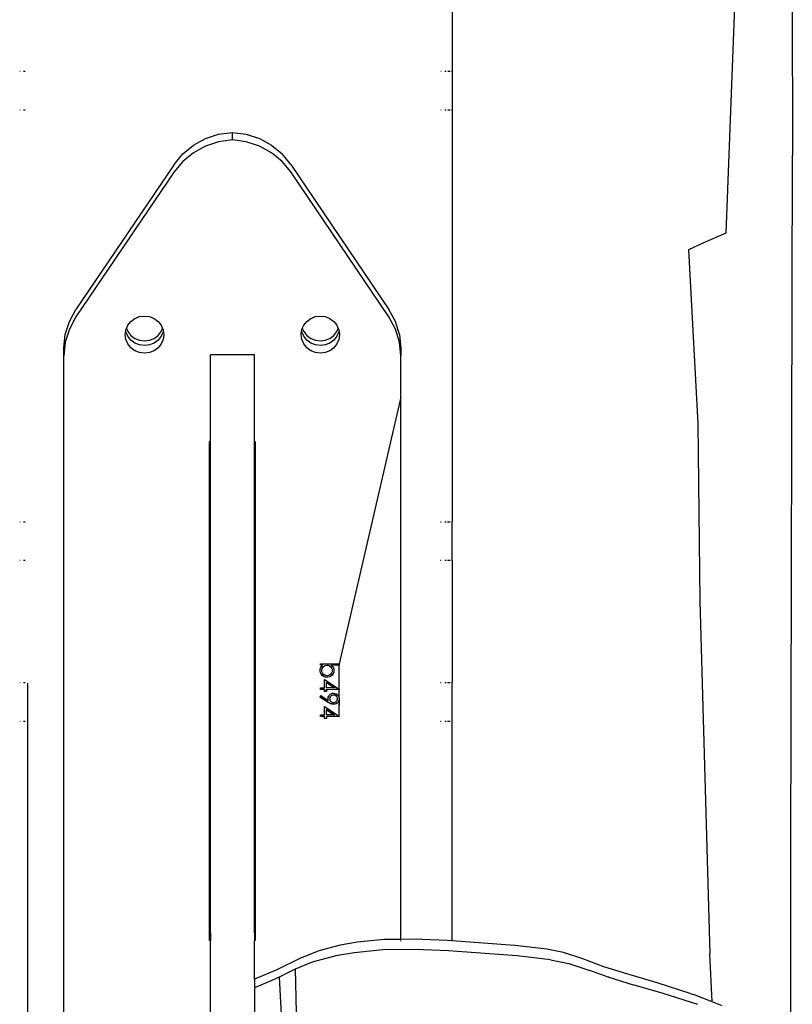
# Model space of a CAD drawing. Units: millimetres. Extents: x -322 to 7300, y 411 to 2272.
# Drawn here: x 7172 to 7193, y 2109 to 2136 of the extents above; entities that cross this region are included whole.
import ezdxf

# ---------------------------------------------------------------- set-up
doc = ezdxf.new("R2010")
doc.units = ezdxf.units.MM
doc.header["$LTSCALE"] = 1000
doc.layers.add('VP-SIDE', color=50, linetype='Continuous', plot=False)

# ---------------------------------------------------------------- blocks, each defined once
blk = doc.blocks.new('RB1386H_side2')
at = {"color": 0}
for p, q in [((2130.952, 95.883), (2130.973, 85.673)), ((2129.533, 93.429), (2129.159, 83.558)), ((2121.685, 91.312), (2121.685, 87.973)), ((2109.878, 87.973), (2109.885, 87.973)), ((2109.981, 87.973), (2110.025, 87.973)), ((2121.373, 87.973), (2121.388, 87.973)), ((2121.485, 87.973), (2121.522, 87.973)), ((2121.562, 87.973), (2121.631, 87.973)), ((2121.671, 87.973), (2121.685, 87.973)), ((2121.685, 87.973), (2121.685, 86.923)), ((2109.878, 86.923), (2109.885, 86.923)), ((2109.981, 86.923), (2110.025, 86.923)), ((2121.373, 86.923), (2121.388, 86.923)), ((2121.485, 86.923), (2121.522, 86.923)), ((2121.562, 86.923), (2121.631, 86.923)), ((2121.671, 86.923), (2121.685, 86.923)), ((2121.685, 86.923), (2121.685, 75.68)), ((2114.949, 86.138), (2115.308, 86.256)), ((2115.308, 86.256), (2115.685, 86.305)), ((2115.685, 86.305), (2116.061, 86.256)), ((2115.685, 86.098), (2115.685, 86.305)), ((2116.061, 86.256), (2116.421, 86.138)), ((2114.619, 85.957), (2114.949, 86.138)), ((2115.308, 86.049), (2114.949, 85.931)), ((2115.685, 86.098), (2115.308, 86.049)), ((2116.061, 86.049), (2115.685, 86.098)), ((2116.421, 85.931), (2116.061, 86.049)), ((2116.421, 86.138), (2116.751, 85.957)), ((2114.092, 85.433), (2114.33, 85.719)), ((2114.33, 85.719), (2114.619, 85.957)), ((2114.619, 85.75), (2114.33, 85.512)), ((2114.949, 85.931), (2114.619, 85.75)), ((2116.751, 85.75), (2116.421, 85.931)), ((2116.751, 85.957), (2117.04, 85.719)), ((2117.04, 85.512), (2116.751, 85.75)), ((2117.277, 85.433), (2117.04, 85.719)), ((2114.33, 85.512), (2114.092, 85.226)), ((2117.277, 85.226), (2117.04, 85.512)), ((2130.931, 66.624), (2130.973, 85.673)), ((2114.092, 85.433), (2111.411, 81.476)), ((2114.092, 85.226), (2111.411, 81.269)), ((2117.277, 85.433), (2119.958, 81.476)), ((2119.958, 81.269), (2117.277, 85.226)), ((2129.159, 83.558), (2128.531, 83.283)), ((2128.531, 83.283), (2128.139, 83.104)), ((2128.139, 83.104), (2128.395, 78.359)), ((2111.232, 81.146), (2111.411, 81.476)), ((2120.137, 81.146), (2119.958, 81.476)), ((2111.122, 80.789), (2111.232, 81.146)), ((2111.411, 81.269), (2111.232, 80.939)), ((2112.83, 81.041), (2112.914, 81.146)), ((2112.914, 81.146), (2113.022, 81.226)), ((2113.022, 81.226), (2113.149, 81.277)), ((2113.149, 81.277), (2113.285, 81.294)), ((2113.285, 81.294), (2113.421, 81.277)), ((2113.421, 81.277), (2113.547, 81.226)), ((2113.547, 81.226), (2113.656, 81.146)), ((2113.656, 81.146), (2113.739, 81.041)), ((2117.63, 81.041), (2117.714, 81.146)), ((2117.714, 81.146), (2117.822, 81.226)), ((2117.822, 81.226), (2117.949, 81.277)), ((2117.949, 81.277), (2118.085, 81.294)), ((2118.085, 81.294), (2118.221, 81.277)), ((2118.221, 81.277), (2118.347, 81.226)), ((2118.347, 81.226), (2118.456, 81.146)), ((2118.456, 81.146), (2118.539, 81.041)), ((2120.137, 80.939), (2119.958, 81.269)), ((2120.248, 80.789), (2120.137, 81.146)), ((2111.232, 80.939), (2111.122, 80.582)), ((2112.76, 80.787), (2112.774, 80.891)), ((2112.774, 80.891), (2112.778, 80.919)), ((2112.778, 80.863), (2112.774, 80.891)), ((2112.778, 80.919), (2112.793, 80.956)), ((2112.793, 80.956), (2112.83, 81.041)), ((2112.793, 80.956), (2112.83, 80.87)), ((2112.83, 80.87), (2112.914, 80.765)), ((2113.656, 80.765), (2113.739, 80.87)), ((2113.739, 81.041), (2113.776, 80.956)), ((2113.739, 80.87), (2113.776, 80.956)), ((2113.776, 80.956), (2113.792, 80.919)), ((2113.792, 80.919), (2113.796, 80.891)), ((2113.796, 80.891), (2113.792, 80.863)), ((2113.796, 80.891), (2113.81, 80.787)), ((2117.56, 80.787), (2117.574, 80.891)), ((2117.574, 80.891), (2117.578, 80.919)), ((2117.578, 80.863), (2117.574, 80.891)), ((2117.578, 80.919), (2117.593, 80.956)), ((2117.593, 80.956), (2117.63, 81.041)), ((2117.593, 80.956), (2117.63, 80.87)), ((2117.63, 80.87), (2117.714, 80.765)), ((2118.456, 80.765), (2118.539, 80.87)), ((2118.539, 81.041), (2118.576, 80.956)), ((2118.539, 80.87), (2118.576, 80.956)), ((2118.576, 80.956), (2118.592, 80.919)), ((2118.592, 80.919), (2118.596, 80.891)), ((2118.596, 80.891), (2118.592, 80.863)), ((2118.596, 80.891), (2118.61, 80.787)), ((2120.248, 80.582), (2120.137, 80.939)), ((2111.084, 80.418), (2111.122, 80.789)), ((2112.778, 80.656), (2112.76, 80.787)), ((2112.83, 80.741), (2112.778, 80.863)), ((2112.83, 80.534), (2112.778, 80.656)), ((2112.914, 80.636), (2112.83, 80.741)), ((2112.914, 80.765), (2113.022, 80.685)), ((2113.022, 80.555), (2112.914, 80.636)), ((2113.022, 80.685), (2113.149, 80.634)), ((2113.149, 80.634), (2113.285, 80.617)), ((2113.285, 80.617), (2113.421, 80.634)), ((2113.421, 80.634), (2113.547, 80.685)), ((2113.547, 80.685), (2113.656, 80.765)), ((2113.656, 80.636), (2113.547, 80.555)), ((2113.739, 80.741), (2113.656, 80.636)), ((2113.792, 80.863), (2113.739, 80.741)), ((2113.792, 80.656), (2113.739, 80.534)), ((2113.81, 80.787), (2113.792, 80.656)), ((2117.578, 80.656), (2117.56, 80.787)), ((2117.63, 80.741), (2117.578, 80.863)), ((2117.63, 80.534), (2117.578, 80.656)), ((2117.714, 80.636), (2117.63, 80.741)), ((2117.714, 80.765), (2117.822, 80.685)), ((2117.822, 80.555), (2117.714, 80.636)), ((2117.822, 80.685), (2117.949, 80.634)), ((2117.949, 80.634), (2118.085, 80.617)), ((2118.085, 80.617), (2118.221, 80.634)), ((2118.221, 80.634), (2118.347, 80.685)), ((2118.347, 80.685), (2118.456, 80.765)), ((2118.456, 80.636), (2118.347, 80.555)), ((2118.539, 80.741), (2118.456, 80.636)), ((2118.592, 80.863), (2118.539, 80.741)), ((2118.592, 80.656), (2118.539, 80.534)), ((2118.61, 80.787), (2118.592, 80.656)), ((2120.248, 80.789), (2120.285, 80.418)), ((2111.122, 80.582), (2111.084, 80.211)), ((2111.084, 80.211), (2111.084, 80.418)), ((2112.914, 80.429), (2112.83, 80.534)), ((2113.022, 80.348), (2112.914, 80.429)), ((2113.149, 80.505), (2113.022, 80.555)), ((2113.149, 80.297), (2113.022, 80.348)), ((2113.285, 80.487), (2113.149, 80.505)), ((2113.421, 80.505), (2113.285, 80.487)), ((2113.547, 80.555), (2113.421, 80.505)), ((2113.547, 80.348), (2113.421, 80.297)), ((2113.656, 80.429), (2113.547, 80.348)), ((2113.739, 80.534), (2113.656, 80.429)), ((2117.714, 80.429), (2117.63, 80.534)), ((2117.822, 80.348), (2117.714, 80.429)), ((2117.949, 80.505), (2117.822, 80.555)), ((2117.949, 80.297), (2117.822, 80.348)), ((2118.085, 80.487), (2117.949, 80.505)), ((2118.221, 80.505), (2118.085, 80.487)), ((2118.347, 80.555), (2118.221, 80.505)), ((2118.347, 80.348), (2118.221, 80.297)), ((2118.456, 80.429), (2118.347, 80.348)), ((2118.539, 80.534), (2118.456, 80.429)), ((2120.285, 80.211), (2120.248, 80.582)), ((2120.285, 80.418), (2120.285, 80.211)), ((2111.084, 61.931), (2111.084, 80.211)), ((2113.285, 80.28), (2113.149, 80.297)), ((2113.421, 80.297), (2113.285, 80.28)), ((2116.285, 80.239), (2115.085, 80.239)), ((2115.085, 77.872), (2115.085, 80.239)), ((2116.285, 77.872), (2116.285, 80.239)), ((2118.085, 80.28), (2117.949, 80.297)), ((2118.221, 80.297), (2118.085, 80.28)), ((2120.285, 79.076), (2120.285, 80.211)), ((2120.285, 79.076), (2118.597, 71.808)), ((2120.285, 64.285), (2120.285, 79.076)), ((2128.395, 78.359), (2128.45, 73.512)), ((2115.06, 77.872), (2115.085, 77.872)), ((2115.06, 64.46), (2115.06, 77.872)), ((2115.085, 69.557), (2115.085, 77.872)), ((2116.285, 77.872), (2116.31, 77.872)), ((2116.285, 64.46), (2116.285, 77.872)), ((2116.31, 77.872), (2116.31, 64.46)), ((2109.877, 75.68), (2109.885, 75.68)), ((2109.981, 75.68), (2110.023, 75.68)), ((2121.369, 75.68), (2121.388, 75.68)), ((2121.485, 75.68), (2121.52, 75.68)), ((2121.56, 75.68), (2121.631, 75.68)), ((2121.671, 75.68), (2121.685, 75.68)), ((2121.685, 74.63), (2121.685, 75.68)), ((2109.876, 74.63), (2109.885, 74.63)), ((2109.981, 74.63), (2110.023, 74.63)), ((2121.369, 74.63), (2121.388, 74.63)), ((2121.485, 74.63), (2121.52, 74.63)), ((2121.56, 74.63), (2121.631, 74.63)), ((2121.671, 74.63), (2121.685, 74.63)), ((2121.685, 74.63), (2121.685, 71.291)), ((2128.45, 73.512), (2128.723, 63.891)), ((2118.085, 71.808), (2118.597, 71.808)), ((2118.085, 71.767), (2118.085, 71.808)), ((2118.085, 71.765), (2118.085, 71.767)), ((2118.149, 71.765), (2118.085, 71.767)), ((2118.149, 71.765), (2118.085, 71.765)), ((2118.098, 71.705), (2118.119, 71.735)), ((2118.119, 71.735), (2118.152, 71.765)), ((2118.149, 71.765), (2118.152, 71.767)), ((2118.152, 71.765), (2118.149, 71.765)), ((2118.149, 71.707), (2118.174, 71.734)), ((2118.152, 71.767), (2118.152, 71.765)), ((2118.174, 71.734), (2118.201, 71.752)), ((2118.174, 71.732), (2118.201, 71.749)), ((2118.201, 71.752), (2118.23, 71.763)), ((2118.201, 71.749), (2118.23, 71.76)), ((2118.23, 71.763), (2118.268, 71.767)), ((2118.23, 71.76), (2118.268, 71.765)), ((2118.268, 71.767), (2118.286, 71.766)), ((2118.268, 71.765), (2118.268, 71.767)), ((2118.268, 71.765), (2118.286, 71.764)), ((2118.286, 71.766), (2118.318, 71.759)), ((2118.286, 71.764), (2118.318, 71.756)), ((2118.318, 71.759), (2118.347, 71.745)), ((2118.318, 71.756), (2118.347, 71.742)), ((2118.347, 71.745), (2118.371, 71.725)), ((2118.347, 71.742), (2118.371, 71.723)), ((2118.384, 71.765), (2118.384, 71.767)), ((2118.384, 71.767), (2118.386, 71.765)), ((2118.384, 71.765), (2118.42, 71.729)), ((2118.386, 71.765), (2118.384, 71.765)), ((2118.597, 71.767), (2118.386, 71.765)), ((2118.597, 71.765), (2118.386, 71.765)), ((2118.597, 71.808), (2118.597, 71.767)), ((2118.597, 71.767), (2118.597, 71.765)), ((2118.597, 71.117), (2118.597, 71.765)), ((2118.078, 71.622), (2118.084, 71.668)), ((2118.079, 71.602), (2118.078, 71.622)), ((2118.09, 71.559), (2118.079, 71.602)), ((2118.079, 71.6), (2118.079, 71.602)), ((2118.09, 71.557), (2118.079, 71.6)), ((2118.084, 71.668), (2118.098, 71.705)), ((2118.109, 71.522), (2118.09, 71.559)), ((2118.109, 71.519), (2118.09, 71.557)), ((2118.144, 71.483), (2118.109, 71.522)), ((2118.144, 71.481), (2118.109, 71.519)), ((2118.123, 71.625), (2118.125, 71.644)), ((2118.123, 71.625), (2118.123, 71.622)), ((2118.128, 71.584), (2118.123, 71.622)), ((2118.125, 71.647), (2118.133, 71.679)), ((2118.125, 71.644), (2118.133, 71.677)), ((2118.125, 71.644), (2118.125, 71.647)), ((2118.141, 71.553), (2118.128, 71.584)), ((2118.133, 71.679), (2118.149, 71.707)), ((2118.133, 71.677), (2118.149, 71.705)), ((2118.16, 71.526), (2118.141, 71.553)), ((2118.179, 71.46), (2118.144, 71.483)), ((2118.179, 71.457), (2118.144, 71.481)), ((2118.149, 71.705), (2118.174, 71.732)), ((2118.178, 71.51), (2118.16, 71.526)), ((2118.207, 71.493), (2118.178, 71.51)), ((2118.238, 71.483), (2118.207, 71.493)), ((2118.267, 71.48), (2118.238, 71.483)), ((2118.305, 71.485), (2118.267, 71.48)), ((2118.341, 71.501), (2118.305, 71.485)), ((2118.372, 71.47), (2118.335, 71.451)), ((2118.372, 71.467), (2118.335, 71.448)), ((2118.369, 71.522), (2118.341, 71.501)), ((2118.391, 71.55), (2118.369, 71.522)), ((2118.371, 71.725), (2118.392, 71.697)), ((2118.371, 71.723), (2118.392, 71.694)), ((2118.41, 71.502), (2118.372, 71.47)), ((2118.41, 71.499), (2118.372, 71.467)), ((2118.406, 71.582), (2118.391, 71.55)), ((2118.392, 71.697), (2118.406, 71.663)), ((2118.392, 71.694), (2118.406, 71.661)), ((2118.406, 71.663), (2118.406, 71.661)), ((2118.406, 71.661), (2118.412, 71.624)), ((2118.412, 71.622), (2118.406, 71.582)), ((2118.435, 71.536), (2118.41, 71.502)), ((2118.435, 71.534), (2118.41, 71.499)), ((2118.412, 71.622), (2118.412, 71.624)), ((2118.42, 71.729), (2118.442, 71.693)), ((2118.45, 71.574), (2118.435, 71.536)), ((2118.45, 71.572), (2118.435, 71.534)), ((2118.442, 71.693), (2118.454, 71.651)), ((2118.456, 71.621), (2118.45, 71.574)), ((2118.45, 71.574), (2118.45, 71.572)), ((2118.454, 71.651), (2118.456, 71.621)), ((2109.876, 71.291), (2109.885, 71.291)), ((2109.981, 71.291), (2110.022, 71.291)), ((2110.085, 71.278), (2110.085, 60.987)), ((2118.217, 71.445), (2118.179, 71.46)), ((2118.217, 71.442), (2118.179, 71.457)), ((2118.2, 71.381), (2118.597, 71.117)), ((2118.2, 71.152), (2118.2, 71.381)), ((2118.267, 71.439), (2118.217, 71.445)), ((2118.267, 71.436), (2118.217, 71.442)), ((2118.251, 71.298), (2118.251, 71.296)), ((2118.465, 71.154), (2118.251, 71.298)), ((2118.251, 71.296), (2118.465, 71.154)), ((2118.251, 71.152), (2118.251, 71.296)), ((2118.292, 71.44), (2118.267, 71.439)), ((2118.267, 71.439), (2118.267, 71.436)), ((2118.292, 71.438), (2118.267, 71.436)), ((2118.335, 71.451), (2118.292, 71.44)), ((2118.335, 71.448), (2118.292, 71.438)), ((2121.367, 71.291), (2121.388, 71.291)), ((2121.485, 71.291), (2121.519, 71.291)), ((2121.56, 71.291), (2121.631, 71.291)), ((2121.671, 71.291), (2121.685, 71.291)), ((2121.685, 70.241), (2121.685, 71.291)), ((2118.097, 70.939), (2118.075, 70.908)), ((2118.085, 71.152), (2118.2, 71.152)), ((2118.085, 71.111), (2118.085, 71.152)), ((2118.085, 71.111), (2118.2, 71.111)), ((2118.085, 71.108), (2118.085, 71.111)), ((2118.2, 71.108), (2118.085, 71.108)), ((2118.097, 70.939), (2118.3, 70.804)), ((2118.2, 71.111), (2118.2, 71.108)), ((2118.2, 71.055), (2118.2, 71.108)), ((2118.2, 71.052), (2118.2, 71.055)), ((2118.251, 71.055), (2118.2, 71.055)), ((2118.251, 71.052), (2118.2, 71.052)), ((2118.465, 71.154), (2118.251, 71.152)), ((2118.251, 71.108), (2118.251, 71.111)), ((2118.251, 71.111), (2118.597, 71.111)), ((2118.597, 71.108), (2118.251, 71.108)), ((2118.251, 71.108), (2118.251, 71.055)), ((2118.251, 71.055), (2118.251, 71.052)), ((2118.313, 70.926), (2118.334, 70.954)), ((2118.334, 70.954), (2118.354, 70.973)), ((2118.354, 70.973), (2118.38, 70.989)), ((2118.37, 70.921), (2118.389, 70.941)), ((2118.37, 70.918), (2118.389, 70.938)), ((2118.38, 70.989), (2118.413, 71)), ((2118.389, 70.941), (2118.406, 70.953)), ((2118.389, 70.938), (2118.406, 70.95)), ((2118.406, 70.953), (2118.424, 70.96)), ((2118.406, 70.95), (2118.424, 70.957)), ((2118.413, 71), (2118.444, 71.003)), ((2118.424, 70.96), (2118.447, 70.962)), ((2118.424, 70.957), (2118.447, 70.96)), ((2118.444, 71.003), (2118.484, 70.998)), ((2118.447, 70.962), (2118.461, 70.961)), ((2118.447, 70.962), (2118.447, 70.96)), ((2118.447, 70.96), (2118.461, 70.959)), ((2118.461, 70.961), (2118.482, 70.955)), ((2118.461, 70.959), (2118.482, 70.953)), ((2118.468, 71.154), (2118.465, 71.154)), ((2118.468, 71.152), (2118.465, 71.154)), ((2118.468, 71.154), (2118.468, 71.152)), ((2118.482, 70.955), (2118.501, 70.945)), ((2118.482, 70.953), (2118.501, 70.943)), ((2118.484, 70.998), (2118.516, 70.986)), ((2118.501, 70.945), (2118.519, 70.928)), ((2118.501, 70.943), (2118.519, 70.926)), ((2118.516, 70.986), (2118.546, 70.966)), ((2118.519, 70.928), (2118.533, 70.908)), ((2118.546, 70.966), (2118.569, 70.939)), ((2118.569, 70.939), (2118.586, 70.907)), ((2118.596, 70.868), (2118.597, 71.028)), ((2118.597, 71.117), (2118.597, 71.111)), ((2118.597, 71.117), (2118.597, 71.108)), ((2118.597, 71.028), (2118.597, 71.117)), ((2118.597, 71.111), (2118.597, 71.108)), ((2118.597, 71.028), (2118.597, 71.108)), ((2118.075, 70.908), (2118.072, 70.904)), ((2118.297, 70.758), (2118.072, 70.906)), ((2118.297, 70.755), (2118.072, 70.904)), ((2118.072, 70.904), (2118.297, 70.758)), ((2118.296, 70.855), (2118.301, 70.894)), ((2118.297, 70.832), (2118.296, 70.855)), ((2118.297, 70.83), (2118.297, 70.832)), ((2118.3, 70.807), (2118.297, 70.83)), ((2118.297, 70.755), (2118.297, 70.758)), ((2118.321, 70.743), (2118.297, 70.758)), ((2118.321, 70.74), (2118.297, 70.755)), ((2118.3, 70.804), (2118.3, 70.807)), ((2118.301, 70.894), (2118.313, 70.926)), ((2118.37, 70.718), (2118.321, 70.743)), ((2118.37, 70.715), (2118.321, 70.74)), ((2118.347, 70.85), (2118.349, 70.867)), ((2118.347, 70.85), (2118.347, 70.847)), ((2118.35, 70.819), (2118.347, 70.847)), ((2118.349, 70.869), (2118.356, 70.897)), ((2118.349, 70.867), (2118.356, 70.894)), ((2118.349, 70.867), (2118.349, 70.869)), ((2118.358, 70.797), (2118.35, 70.819)), ((2118.356, 70.897), (2118.37, 70.921)), ((2118.356, 70.894), (2118.37, 70.918)), ((2118.37, 70.778), (2118.358, 70.797)), ((2118.387, 70.763), (2118.37, 70.778)), ((2118.397, 70.709), (2118.37, 70.718)), ((2118.397, 70.706), (2118.37, 70.715)), ((2118.409, 70.75), (2118.387, 70.763)), ((2118.444, 70.702), (2118.397, 70.709)), ((2118.444, 70.7), (2118.397, 70.706)), ((2118.429, 70.744), (2118.409, 70.75)), ((2118.447, 70.743), (2118.429, 70.744)), ((2118.48, 70.706), (2118.444, 70.702)), ((2118.48, 70.704), (2118.444, 70.7)), ((2118.444, 70.7), (2118.444, 70.702)), ((2118.473, 70.746), (2118.447, 70.743)), ((2118.492, 70.754), (2118.473, 70.746)), ((2118.515, 70.719), (2118.48, 70.706)), ((2118.515, 70.716), (2118.48, 70.704)), ((2118.51, 70.767), (2118.492, 70.754)), ((2118.528, 70.788), (2118.51, 70.767)), ((2118.544, 70.737), (2118.515, 70.719)), ((2118.544, 70.735), (2118.515, 70.716)), ((2118.519, 70.926), (2118.533, 70.905)), ((2118.539, 70.81), (2118.528, 70.788)), ((2118.533, 70.908), (2118.543, 70.884)), ((2118.533, 70.905), (2118.543, 70.881)), ((2118.545, 70.836), (2118.539, 70.81)), ((2118.543, 70.884), (2118.543, 70.881)), ((2118.543, 70.881), (2118.546, 70.854)), ((2118.556, 70.749), (2118.544, 70.737)), ((2118.556, 70.746), (2118.544, 70.735)), ((2118.546, 70.851), (2118.545, 70.836)), ((2118.546, 70.854), (2118.546, 70.851)), ((2118.579, 70.779), (2118.556, 70.749)), ((2118.579, 70.776), (2118.556, 70.746)), ((2118.592, 70.812), (2118.579, 70.779)), ((2118.592, 70.809), (2118.579, 70.776)), ((2118.586, 70.907), (2118.596, 70.868)), ((2118.597, 70.849), (2118.592, 70.812)), ((2118.592, 70.812), (2118.592, 70.809)), ((2118.597, 70.669), (2118.592, 70.809)), ((2118.596, 70.868), (2118.597, 70.849)), ((2118.597, 70.849), (2118.597, 70.669)), ((2118.597, 70.374), (2118.597, 70.669)), ((2118.085, 70.409), (2118.2, 70.409)), ((2118.085, 70.368), (2118.085, 70.409)), ((2118.2, 70.638), (2118.597, 70.374)), ((2118.2, 70.409), (2118.2, 70.638)), ((2118.251, 70.555), (2118.251, 70.553)), ((2118.465, 70.411), (2118.251, 70.555)), ((2118.251, 70.553), (2118.465, 70.411)), ((2118.251, 70.409), (2118.251, 70.553)), ((2118.465, 70.411), (2118.251, 70.409)), ((2118.465, 70.411), (2118.468, 70.411)), ((2118.468, 70.409), (2118.465, 70.411)), ((2118.468, 70.409), (2118.468, 70.411)), ((2109.876, 70.241), (2109.885, 70.241)), ((2109.981, 70.241), (2110.022, 70.241)), ((2118.2, 70.368), (2118.085, 70.368)), ((2118.085, 70.365), (2118.085, 70.368)), ((2118.2, 70.365), (2118.085, 70.365)), ((2118.2, 70.365), (2118.2, 70.368)), ((2118.2, 70.312), (2118.2, 70.365)), ((2118.2, 70.309), (2118.2, 70.312)), ((2118.251, 70.312), (2118.2, 70.312)), ((2118.251, 70.309), (2118.2, 70.309)), ((2118.597, 70.368), (2118.251, 70.368)), ((2118.251, 70.368), (2118.251, 70.365)), ((2118.597, 70.365), (2118.251, 70.365)), ((2118.251, 70.365), (2118.251, 70.312)), ((2118.251, 70.312), (2118.251, 70.309)), ((2118.597, 70.374), (2118.597, 70.368)), ((2118.597, 70.374), (2118.597, 70.365)), ((2118.597, 70.368), (2118.597, 70.365)), ((2121.367, 70.241), (2121.388, 70.241)), ((2121.485, 70.241), (2121.519, 70.241)), ((2121.559, 70.241), (2121.631, 70.241)), ((2121.671, 70.241), (2121.685, 70.241)), ((2121.685, 64.247), (2121.685, 70.241)), ((2115.085, 69.557), (2115.085, 69.554)), ((2115.085, 64.46), (2115.085, 69.557)), ((2130.93, 60.767), (2130.931, 66.624)), ((2115.06, 64.46), (2115.085, 64.46)), ((2115.06, 64.253), (2115.06, 64.46)), ((2115.085, 64.253), (2115.06, 64.253)), ((2115.085, 64.46), (2115.085, 64.253)), ((2115.085, 56.166), (2115.085, 64.253)), ((2116.285, 64.46), (2116.31, 64.46)), ((2116.285, 64.46), (2116.285, 64.253)), ((2116.31, 64.253), (2116.285, 64.253)), ((2116.285, 63.199), (2116.285, 64.253)), ((2116.31, 64.46), (2116.31, 64.253)), ((2119.831, 64.278), (2119.101, 64.207)), ((2120.285, 64.285), (2119.831, 64.278)), ((2120.655, 64.292), (2120.285, 64.285)), ((2120.285, 64.278), (2120.285, 64.285)), ((2120.285, 64.235), (2120.285, 64.252)), ((2121.55, 64.254), (2120.655, 64.292)), ((2121.685, 64.247), (2121.55, 64.254)), ((2121.685, 64.247), (2121.685, 64.234)), ((2121.795, 64.241), (2121.685, 64.247)), ((2123.395, 64.118), (2121.795, 64.241)), ((2117.983, 63.95), (2117.545, 63.772)), ((2118.041, 63.972), (2117.983, 63.95)), ((2118.631, 64.127), (2118.041, 63.972)), ((2119.101, 64.207), (2118.631, 64.127)), ((2119.793, 63.997), (2119.013, 63.922)), ((2120.67, 64.01), (2119.793, 63.997)), ((2121.586, 63.97), (2120.67, 64.01)), ((2121.834, 63.957), (2121.586, 63.97)), ((2123.459, 63.833), (2121.834, 63.957)), ((2124.273, 64.017), (2123.395, 64.118)), ((2124.722, 63.926), (2124.273, 64.017)), ((2117.545, 63.772), (2116.898, 63.455)), ((2118.505, 63.834), (2117.865, 63.663)), ((2119.013, 63.922), (2118.505, 63.834)), ((2124.371, 63.729), (2123.459, 63.833)), ((2124.371, 63.729), (2124.869, 63.625)), ((2125.252, 63.758), (2124.722, 63.926)), ((2125.827, 63.539), (2125.252, 63.758)), ((2128.782, 62.581), (2128.723, 63.891)), ((2116.898, 63.455), (2116.285, 63.199)), ((2117.402, 63.473), (2116.958, 63.257)), ((2117.865, 63.663), (2117.402, 63.473)), ((2117.402, 63.473), (2117.669, 50.525)), ((2124.869, 63.625), (2125.441, 63.44)), ((2125.945, 63.254), (2125.441, 63.44)), ((2126.456, 63.343), (2125.827, 63.539)), ((2116.285, 63.199), (2116.285, 62.966)), ((2116.763, 63.162), (2116.285, 62.966)), ((2116.958, 63.257), (2116.763, 63.162)), ((2116.958, 63.257), (2117.669, 50.525)), ((2125.96, 63.25), (2125.945, 63.254)), ((2125.96, 63.25), (2126.624, 63.047)), ((2127.282, 63.097), (2126.456, 63.343)), ((2116.285, 62.966), (2116.285, 28.94)), ((2127.448, 62.806), (2126.624, 63.047)), ((2128.211, 62.802), (2127.282, 63.097)), ((2128.395, 62.505), (2127.448, 62.806)), ((2128.211, 62.802), (2128.271, 62.781)), ((2128.782, 62.581), (2128.271, 62.781)), ((2129.057, 62.474), (2128.782, 62.581))]:
    blk.add_line(p, q, dxfattribs=at)

msp = doc.modelspace()

# ---------------------------------------------------------------- block references
at = {"layer": 'VP-SIDE', "color": 0}
msp.add_blockref('RB1386H_side2', (5062.193, 2046.251), dxfattribs=at)

doc.saveas('drawing.dxf')
